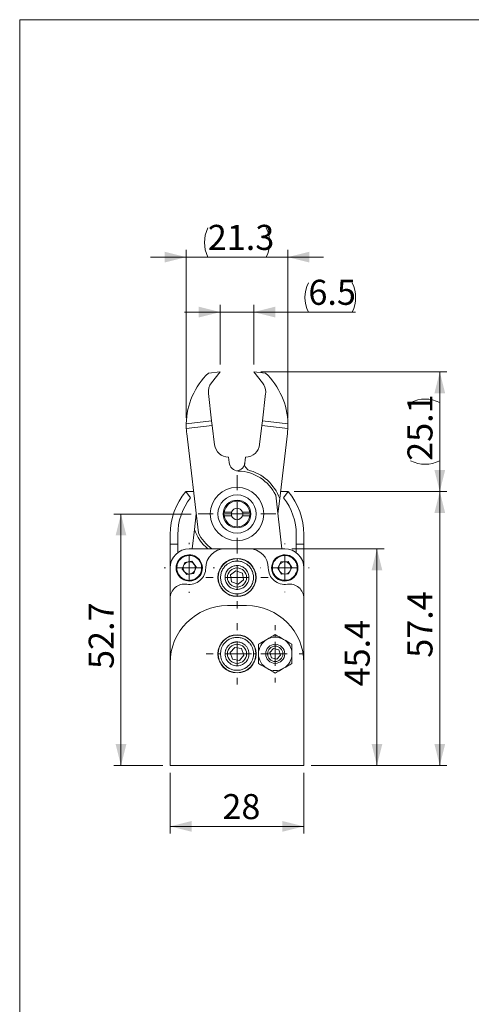
# Model space of a CAD drawing. Units: millimetres. Extents: x 20 to 199, y 10 to 285.
# Drawn here: x 20 to 83, y 148 to 285 of the extents above; entities that cross this region are included whole.
import ezdxf

# ---------------------------------------------------------------- set-up
doc = ezdxf.new("R2010")
doc.units = ezdxf.units.MM
doc.styles.add('SLDTEXTSTYLE0', font='TXT', dxfattribs={"width": 0.7, "bigfont": 'bigfont'})
doc.dimstyles.new('SLDDIMSTYLE1', dxfattribs={"dimtxt": 3.5, "dimasz": 3, "dimexe": 0, "dimexo": 0.0625, "dimgap": 0.875, "dimtad": 3, "dimdec": 1, "dimlfac": 1.5, "dimrnd": 1e-09, "dimzin": 12, "dimdsep": 46, "dimtxsty": 'SLDTEXTSTYLE0', "dimsah": 1, "dimcen": 0.09, "dimadec": 0, "dimazin": 3, "dimtfac": 1, "dimtdec": 3, "dimtofl": 0, "dimtmove": 0, "dimatfit": 3, "dimfxl": 1, "dimfrac": 2, "dimtolj": 1, "dimtzin": 12, "dimarcsym": 0})
doc.dimstyles.new('SLDDIMSTYLE2', dxfattribs={"dimtxt": 3.5, "dimasz": 3, "dimexe": 0, "dimexo": 0.0625, "dimgap": 0.875, "dimtad": 3, "dimdec": 1, "dimlfac": 1.5, "dimrnd": 1e-09, "dimzin": 12, "dimdsep": 46, "dimtxsty": 'SLDTEXTSTYLE0', "dimsah": 1, "dimcen": 0.09, "dimadec": 0, "dimazin": 3, "dimtfac": 1, "dimtdec": 3, "dimtmove": 0, "dimatfit": 0, "dimfxl": 1, "dimfrac": 2, "dimtolj": 1, "dimtzin": 12, "dimarcsym": 0})

# ---------------------------------------------------------------- blocks, each defined once
blk = doc.blocks.new('_D_11')
at = {"color": 7, "linetype": 'Continuous', "lineweight": 0}
for p, q in [((44.2, 215.97), (33.4, 215.97)), ((34.4, 215.97), (34.4, 180.84)), ((40.26, 180.84), (33.4, 180.84))]:
    blk.add_line(p, q, dxfattribs=at)
at = {"color": 7, "linetype": 'Continuous', "lineweight": 18}
for points in [[(34.4, 215.97), (33.65, 212.97), (35.15, 212.97)], [(34.4, 180.84), (35.15, 183.84), (33.65, 183.84)]]:
    blk.add_solid(points, dxfattribs=at)
at = {"color": 7, "linetype": 'Continuous', "lineweight": 18, "insert": (29.89, 194.33), "char_height": 3.5, "attachment_point": 1, "rotation": 90, "style": 'SLDTEXTSTYLE0'}
blk.add_mtext('52.7', dxfattribs=at)
blk = doc.blocks.new('_D_12')
at = {"color": 7, "linetype": 'Continuous', "lineweight": 0}
for p, q in [((41.26, 179.84), (41.26, 171.35)), ((59.93, 179.84), (59.93, 171.35)), ((59.93, 172.35), (41.26, 172.35))]:
    blk.add_line(p, q, dxfattribs=at)
at = {"color": 7, "linetype": 'Continuous', "lineweight": 18}
for points in [[(41.26, 172.35), (44.26, 171.6), (44.26, 173.1)], [(59.93, 172.35), (56.93, 173.1), (56.93, 171.6)]]:
    blk.add_solid(points, dxfattribs=at)
at = {"color": 7, "linetype": 'Continuous', "lineweight": 18, "insert": (48.56, 176.86), "char_height": 3.5, "attachment_point": 1, "style": 'SLDTEXTSTYLE0'}
blk.add_mtext('28', dxfattribs=at)
blk = doc.blocks.new('_D_13')
at = {"color": 7, "linetype": 'Continuous', "lineweight": 0}
for p, q in [((58.26, 211.11), (71.13, 211.11)), ((70.13, 211.11), (70.13, 180.84)), ((60.93, 180.84), (71.13, 180.84))]:
    blk.add_line(p, q, dxfattribs=at)
at = {"color": 7, "linetype": 'Continuous', "lineweight": 18}
for points in [[(70.13, 211.11), (69.38, 208.11), (70.88, 208.11)], [(70.13, 180.84), (70.88, 183.84), (69.38, 183.84)]]:
    blk.add_solid(points, dxfattribs=at)
at = {"color": 7, "linetype": 'Continuous', "lineweight": 18, "insert": (65.62, 191.9), "char_height": 3.5, "attachment_point": 1, "rotation": 90, "style": 'SLDTEXTSTYLE0'}
blk.add_mtext('45.4', dxfattribs=at)
blk = doc.blocks.new('_D_14')
at = {"color": 7, "linetype": 'Continuous', "lineweight": 0}
for p, q in [((58.59, 219.11), (79.9, 219.11)), ((78.9, 219.11), (78.9, 180.84)), ((60.93, 180.84), (79.9, 180.84))]:
    blk.add_line(p, q, dxfattribs=at)
at = {"color": 7, "linetype": 'Continuous', "lineweight": 18}
for points in [[(78.9, 219.11), (78.15, 216.11), (79.65, 216.11)], [(78.9, 180.84), (79.65, 183.84), (78.15, 183.84)]]:
    blk.add_solid(points, dxfattribs=at)
at = {"color": 7, "linetype": 'Continuous', "lineweight": 18, "insert": (74.38, 195.9), "char_height": 3.5, "attachment_point": 1, "rotation": 90, "style": 'SLDTEXTSTYLE0'}
blk.add_mtext('57.4', dxfattribs=at)
blk = doc.blocks.new('_D_15')
at = {"color": 7, "linetype": 'Continuous', "lineweight": 0}
for p, q in [((53.93, 235.84), (79.9, 235.84)), ((78.9, 219.11), (78.9, 235.84)), ((58.59, 219.11), (79.9, 219.11))]:
    blk.add_line(p, q, dxfattribs=at)
at = {"color": 7, "linetype": 'Continuous', "lineweight": 18}
for start, end in [(63.4349, 116.5651), (243.4349, 296.5651)]:
    blk.add_arc((76.86, 227.47), 4.55, start, end, dxfattribs=at)
for points in [[(78.9, 235.84), (78.15, 232.84), (79.65, 232.84)], [(78.9, 219.11), (79.65, 222.11), (78.15, 222.11)]]:
    blk.add_solid(points, dxfattribs=at)
at = {"color": 7, "linetype": 'Continuous', "lineweight": 18, "insert": (74.38, 223.4), "char_height": 3.5, "attachment_point": 1, "rotation": 90, "style": 'SLDTEXTSTYLE0'}
blk.add_mtext('25.1', dxfattribs=at)
blk = doc.blocks.new('_D_16')
at = {"color": 7, "linetype": 'Continuous', "lineweight": 0}
for p, q in [((48.26, 236.84), (48.26, 245.17)), ((52.93, 236.84), (52.93, 245.17)), ((48.26, 244.17), (43.26, 244.17)), ((48.26, 244.17), (52.93, 244.17)), ((52.93, 244.17), (67.15, 244.17))]:
    blk.add_line(p, q, dxfattribs=at)
at = {"color": 7, "linetype": 'Continuous', "lineweight": 18}
for centre, start, end in [((64.63, 246.2), 153.4349, 206.5651), ((62.6, 246.2), 333.4349, 26.5651)]:
    blk.add_arc(centre, 4.55, start, end, dxfattribs=at)
for points in [[(48.26, 244.17), (45.26, 244.92), (45.26, 243.42)], [(52.93, 244.17), (55.93, 243.42), (55.93, 244.92)]]:
    blk.add_solid(points, dxfattribs=at)
at = {"color": 7, "linetype": 'Continuous', "lineweight": 18, "insert": (60.56, 248.68), "char_height": 3.5, "attachment_point": 1, "style": 'SLDTEXTSTYLE0'}
blk.add_mtext('6.5', dxfattribs=at)
blk = doc.blocks.new('_D_17')
at = {"color": 7, "linetype": 'Continuous', "lineweight": 0}
for p, q in [((43.5, 251.84), (38.5, 251.84)), ((43.5, 229.4), (43.5, 252.84)), ((43.5, 251.84), (57.69, 251.84)), ((57.69, 229.4), (57.69, 252.84)), ((57.69, 251.84), (62.69, 251.84))]:
    blk.add_line(p, q, dxfattribs=at)
at = {"color": 7, "linetype": 'Continuous', "lineweight": 18}
for start, end in [(153.4349, 206.5651), (333.4349, 26.5651)]:
    blk.add_arc((50.6, 253.88), 4.55, start, end, dxfattribs=at)
for points in [[(43.5, 251.84), (40.5, 252.59), (40.5, 251.09)], [(57.69, 251.84), (60.69, 251.09), (60.69, 252.59)]]:
    blk.add_solid(points, dxfattribs=at)
at = {"color": 7, "linetype": 'Continuous', "lineweight": 18, "insert": (46.52, 256.35), "char_height": 3.5, "attachment_point": 1, "style": 'SLDTEXTSTYLE0'}
blk.add_mtext('21.3', dxfattribs=at)
blk = doc.blocks.new('SW_CENTERMARKSYMBOL_0')
at = {"color": 0, "linetype": 'Continuous', "lineweight": 18}
for p, q in [((0, 3.33), (0, 5.4)), ((0, 0), (0, 1.67)), ((-3.33, 0), (-5.4, 0)), ((0, 0), (-1.67, 0)), ((0, 0), (0, -1.67)), ((0, 0), (1.67, 0)), ((3.33, 0), (5.4, 0)), ((0, -3.33), (0, -5.4))]:
    blk.add_line(p, q, dxfattribs=at)
blk = doc.blocks.new('SW_CENTERMARKSYMBOL_1')
at = {"color": 0, "linetype": 'Continuous', "lineweight": 18}
for p, q in [((0, 3.33), (0, 3.5)), ((0, 0), (0, 1.67)), ((-3.33, 0), (-3.5, 0)), ((0, 0), (-1.67, 0)), ((0, 0), (0, -1.67)), ((0, 0), (1.67, 0)), ((3.33, 0), (3.5, 0)), ((0, -3.33), (0, -3.5))]:
    blk.add_line(p, q, dxfattribs=at)
blk = doc.blocks.new('SW_CENTERMARKSYMBOL_2')
at = {"color": 0, "linetype": 'Continuous', "lineweight": 18}
for p, q in [((0, 3.33), (0, 4.33)), ((0, 0), (0, 1.67)), ((-3.33, 0), (-4.33, 0)), ((0, 0), (-1.67, 0)), ((0, 0), (0, -1.67)), ((0, 0), (1.67, 0)), ((3.33, 0), (4.33, 0)), ((0, -3.33), (0, -4.33))]:
    blk.add_line(p, q, dxfattribs=at)
blk = doc.blocks.new('SW_CENTERMARKSYMBOL_3')
at = {"color": 0, "linetype": 'Continuous', "lineweight": 18}
for p, q in [((0, 3.33), (0, 3.4)), ((0, 0), (0, 1.67)), ((-3.33, 0), (-3.4, 0)), ((0, 0), (-1.67, 0)), ((0, 0), (0, -1.67)), ((0, 0), (1.67, 0)), ((3.33, 0), (3.4, 0)), ((0, -3.33), (0, -3.4))]:
    blk.add_line(p, q, dxfattribs=at)
blk = doc.blocks.new('SW_CENTERMARKSYMBOL_4')
at = {"color": 0, "linetype": 'Continuous', "lineweight": 18}
for p, q in [((0, 3.33), (0, 4.3)), ((0, 0), (0, 1.67)), ((-3.33, 0), (-4.3, 0)), ((0, 0), (-1.67, 0)), ((0, 0), (0, -1.67)), ((0, 0), (1.67, 0)), ((3.33, 0), (4.3, 0)), ((0, -3.33), (0, -4.3))]:
    blk.add_line(p, q, dxfattribs=at)
blk = doc.blocks.new('SW_CENTERMARKSYMBOL_5')
at = {"color": 0, "linetype": 'Continuous', "lineweight": 18}
for p, q in [((0, 3.33), (0, 4)), ((0, 0), (0, 1.67)), ((-3.33, 0), (-4, 0)), ((0, 0), (-1.67, 0)), ((0, 0), (0, -1.67)), ((0, 0), (1.67, 0)), ((3.33, 0), (4, 0)), ((0, -3.33), (0, -4))]:
    blk.add_line(p, q, dxfattribs=at)

msp = doc.modelspace()

# ---------------------------------------------------------------- linework, layer by layer
at = {"color": 7, "linetype": 'Continuous', "lineweight": 18}
for p, q in [((20.26, 285), (196.76, 285)), ((20.26, 285), (20.26, 10)), ((46.607, 235.645), (48.262, 235.84)), ((47.022, 234.27), (48.262, 235.84)), ((52.929, 235.84), (54.168, 234.27)), ((52.929, 235.84), (54.584, 235.645)), ((47.053, 228.985), (46.606, 232.797)), ((54.585, 232.797), (54.137, 228.985)), ((43.5, 228.568), (47.053, 228.985)), ((47.131, 228.323), (43.512, 227.898)), ((47.131, 228.323), (47.053, 228.985)), ((47.446, 225.644), (47.131, 228.323)), ((54.06, 228.323), (53.751, 225.699)), ((54.137, 228.985), (54.06, 228.323)), ((57.679, 227.898), (54.06, 228.323)), ((54.137, 228.985), (57.69, 228.568)), ((43.567, 227.233), (45.197, 213.354)), ((57.623, 227.233), (56.553, 218.121)), ((49.484, 223.148), (49.395, 223.905)), ((51.796, 223.905), (51.653, 222.695)), ((51.653, 222.695), (52.104, 222.124)), ((44.094, 218.213), (43.445, 219.106)), ((43.516, 219.009), (43.598, 219.106)), ((43.598, 219.106), (44.522, 219.106)), ((56.669, 219.106), (57.592, 219.106)), ((57.097, 218.213), (57.745, 219.106)), ((57.675, 219.009), (57.592, 219.106)), ((56.873, 211.106), (55.993, 218.593)), ((56.553, 218.121), (56.301, 215.973)), ((44.637, 213.825), (44.89, 215.973)), ((48.815, 216.24), (49.841, 216.24)), ((51.35, 216.24), (52.375, 216.24)), ((49.841, 215.706), (48.815, 215.706)), ((52.375, 215.706), (51.35, 215.706)), ((44.637, 213.825), (44.318, 211.106)), ((41.262, 213.106), (41.262, 211.773)), ((42.329, 211.773), (41.262, 211.773)), ((41.262, 211.773), (41.262, 208.44)), ((42.329, 213.106), (42.329, 211.773)), ((42.329, 210.573), (42.329, 211.773)), ((58.862, 211.773), (58.862, 213.106)), ((59.929, 211.773), (58.862, 211.773)), ((58.862, 211.773), (58.862, 210.573)), ((59.929, 211.773), (59.929, 213.106)), ((59.929, 208.44), (59.929, 211.773)), ((43.929, 211.106), (48.898, 211.106)), ((52.293, 211.106), (48.898, 211.106)), ((57.262, 211.106), (52.293, 211.106)), ((42.957, 208.274), (43.299, 209.198)), ((43.299, 209.198), (44.271, 209.364)), ((44.271, 209.364), (44.9, 208.606)), ((45.339, 209.611), (45.262, 209.547)), ((56.278, 208.391), (56.728, 209.268)), ((56.728, 209.268), (57.712, 209.317)), ((57.712, 209.317), (58.246, 208.489)), ((58.802, 209.434), (58.718, 209.38)), ((41.262, 204.189), (41.262, 208.44)), ((43.587, 207.516), (42.957, 208.274)), ((43.075, 208.44), (43.929, 208.44)), ((44.558, 207.682), (43.587, 207.516)), ((43.929, 208.44), (44.782, 208.44)), ((44.9, 208.606), (44.558, 207.682)), ((49.698, 207.455), (50.448, 208.057)), ((50.448, 208.057), (51.345, 207.709)), ((51.345, 207.709), (51.492, 206.758)), ((56.812, 207.563), (56.278, 208.391)), ((57.262, 208.44), (56.409, 208.44)), ((58.115, 208.44), (57.262, 208.44)), ((58.246, 208.489), (57.796, 207.612)), ((59.929, 204.189), (59.929, 208.44)), ((42.595, 207.333), (42.518, 207.269)), ((49.845, 206.504), (49.698, 207.455)), ((50.742, 206.156), (49.845, 206.504)), ((51.492, 206.758), (50.742, 206.156)), ((55.806, 207.5), (55.722, 207.446)), ((57.796, 207.612), (56.812, 207.563)), ((41.262, 204.189), (41.262, 195.173)), ((59.929, 195.173), (59.929, 204.189)), ((51.929, 203.173), (49.262, 203.173)), ((55.929, 198.773), (55.929, 199.134)), ((49.649, 196.613), (50.272, 197.346)), ((50.272, 197.346), (51.219, 197.173)), ((51.219, 197.173), (51.542, 196.267)), ((55.178, 196.611), (55.702, 197.175)), ((55.702, 197.175), (56.452, 197.004)), ((55.929, 197.513), (55.929, 197.773)), ((56.679, 196.268), (56.452, 197.004)), ((49.972, 195.707), (49.649, 196.613)), ((50.919, 195.533), (49.972, 195.707)), ((51.542, 196.267), (50.919, 195.533)), ((55.178, 196.611), (55.405, 195.876)), ((56.156, 195.704), (55.405, 195.876)), ((55.929, 195.106), (55.929, 195.366)), ((56.679, 196.268), (56.156, 195.704)), ((41.262, 180.84), (41.262, 195.173)), ((59.929, 180.84), (59.929, 195.173)), ((59.929, 180.84), (41.262, 180.84))]:
    msp.add_line(p, q, dxfattribs=at)
for centre, radius, start, end in [((53.499, 228.4), 10, 133.56593, 179.03482), ((47.692, 228.4), 10, 0.96518, 46.43407), ((48.592, 233.031), 2, 141.69868, 186.69868), ((52.599, 233.031), 2, 0, 38.30132), ((52.599, 233.031), 2, 353.30132, 0), ((53.499, 228.4), 10, 182.87454, 186.69868), ((47.692, 228.4), 10, 353.30132, 357.12546), ((49.429, 225.905), 2, 187.4863, 269.03721), ((51.762, 225.905), 2, 270.96224, 354.08895), ((50.808, 223.303), 1.333, 186.69977, 268.24977), ((50.382, 223.303), 1.333, 279.1889, 353.08612), ((50.595, 215.973), 6, 25.88806, 88.35548), ((50.595, 215.973), 6.333, 19.82667, 76.21889), ((50.598, 213.106), 9.336, 140.00823, 180), ((50.595, 215.973), 3.733, 0, 180), ((50.595, 215.973), 2.667, 0, 180), ((50.593, 213.106), 9.336, 0, 39.99177), ((50.598, 213.106), 8.269, 141.85985, 180), ((50.595, 215.973), 1.933, 0, 180), ((50.595, 215.973), 1.8, 90, 171.48038), ((50.595, 215.973), 1.8, 8.51962, 90), ((50.593, 213.106), 8.269, 0, 38.14015), ((50.595, 215.973), 3.733, 180, 0), ((50.595, 215.973), 2.667, 180, 0), ((50.595, 215.973), 1.933, 180, 0), ((50.595, 215.973), 1.8, 171.48038, 188.51962), ((50.595, 215.973), 0.8, 160.52878, 199.47122), ((50.595, 215.973), 0.8, 90, 160.52878), ((50.595, 215.973), 0.8, 19.47122, 90), ((50.595, 215.973), 0.8, 340.52878, 19.47122), ((50.595, 215.973), 1.8, 351.48038, 8.51962), ((50.595, 215.973), 1.8, 188.51962, 270), ((50.595, 215.973), 0.8, 199.47122, 270), ((50.595, 215.973), 0.8, 270, 340.52878), ((50.595, 215.973), 1.8, 270, 351.48038), ((50.595, 215.973), 6.333, 199.82538, 230.21231), ((50.595, 215.973), 6, 205.88682, 234.20463), ((43.929, 208.44), 2.667, 90, 180), ((48.898, 208.44), 2.667, 90, 180), ((52.293, 208.44), 2.667, 0, 90), ((57.262, 208.44), 2.667, 0, 90), ((43.929, 208.44), 1.833, 39.69476, 180), ((43.929, 208.44), 0.853, 99.69476, 159.69476), ((43.929, 208.44), 0.853, 39.69476, 99.69476), ((43.929, 208.44), 1.833, 0, 39.69476), ((50.595, 207.106), 2.667, 0, 180), ((50.595, 207.106), 2.633, 90, 180), ((50.595, 207.106), 2.633, 0, 90), ((57.262, 208.44), 1.833, 32.84245, 180), ((57.262, 208.44), 0.853, 92.84245, 152.84245), ((57.262, 208.44), 0.853, 32.84245, 92.84245), ((57.262, 208.44), 1.833, 0, 32.84245), ((43.929, 208.44), 1.833, 180, 219.69476), ((43.929, 208.44), 1.833, 219.69476, 0), ((43.929, 208.44), 0.853, 159.69476, 180), ((43.929, 208.44), 0.853, 180, 219.69476), ((43.929, 208.44), 0.853, 219.69476, 279.69476), ((43.929, 208.44), 2.302, 261.08601, 0), ((43.929, 208.44), 0.853, 279.69476, 339.69476), ((43.929, 208.44), 0.853, 0, 39.69476), ((43.929, 208.44), 0.853, 339.69476, 0), ((50.595, 207.106), 1.333, 90, 180), ((50.595, 207.106), 1.333, 0, 90), ((57.262, 208.44), 2.302, 180, 278.91399), ((57.262, 208.44), 1.833, 180, 212.84245), ((57.262, 208.44), 1.833, 212.84245, 0), ((57.262, 208.44), 0.853, 152.84245, 180), ((57.262, 208.44), 0.853, 180, 212.84245), ((57.262, 208.44), 0.853, 212.84245, 272.84245), ((57.262, 208.44), 0.853, 272.84245, 332.84245), ((57.262, 208.44), 0.853, 0, 32.84245), ((57.262, 208.44), 0.853, 332.84245, 0), ((50.595, 207.106), 2.667, 180, 0), ((50.595, 207.106), 2.633, 180, 270), ((50.595, 207.106), 1.333, 180, 270), ((50.595, 207.106), 1.333, 270, 0), ((50.595, 207.106), 2.633, 270, 0), ((43.262, 204.189), 2, 81.08601, 180), ((57.929, 204.189), 2, 0, 98.91399), ((49.262, 195.173), 8, 90, 180), ((51.929, 195.173), 8, 360, 90), ((50.595, 196.44), 2.667, 0, 180), ((50.595, 196.44), 2.633, 0, 180), ((55.929, 196.44), 2.333, 120, 180), ((55.929, 196.44), 2.333, 90, 120), ((55.929, 196.44), 2.333, 60, 90), ((55.929, 196.44), 2.333, 360, 60), ((50.595, 196.44), 1.333, 90, 270), ((50.595, 196.44), 1.333, 270, 90), ((55.929, 196.44), 1.333, 90, 270), ((55.929, 196.44), 1.073, 90, 270), ((55.929, 196.44), 1.333, 270, 90), ((55.929, 196.44), 1.073, 270, 90), ((50.595, 196.44), 2.667, 180, 0), ((50.595, 196.44), 2.633, 180, 0), ((55.929, 196.44), 2.333, 180, 240), ((55.929, 196.44), 2.333, 300, 360), ((55.929, 196.44), 2.333, 240, 300)]:
    msp.add_arc(centre, radius, start, end, dxfattribs=at)
for points, knots in [([(43.5, 228.568), (43.5, 228.561), (43.5, 228.546), (43.499, 228.463), (43.499, 228.407), (43.499, 228.4)], [0, 0, 0, 0, 0.4627011, 0.9253176, 1, 1, 1, 1]), ([(43.499, 228.4), (43.499, 228.344), (43.5, 228.233), (43.505, 228.049), (43.51, 227.936), (43.512, 227.898)], [0, 0, 0, 0, 0.3994166, 0.79882241, 1, 1, 1, 1]), ([(57.679, 227.898), (57.682, 227.973), (57.689, 228.124), (57.692, 228.325), (57.692, 228.477), (57.69, 228.557), (57.69, 228.565), (57.69, 228.568)], [0, 0, 0, 0, 0.2153682, 0.4307141, 0.6464881, 0.8616291, 1, 1, 1, 1]), ([(42.595, 207.333), (42.503, 207.444), (42.412, 207.581), (42.265, 207.92), (42.209, 208.124), (42.186, 208.585), (42.221, 208.844), (42.376, 209.221), (42.444, 209.345), (42.611, 209.575), (42.71, 209.681), (42.933, 209.866), (43.056, 209.944), (43.312, 210.066), (43.446, 210.11), (43.846, 210.192), (44.107, 210.179), (44.556, 210.072), (44.746, 209.98), (45.052, 209.773), (45.17, 209.658), (45.262, 209.547)], [0, 0, 0, 0, 0.125, 0.125, 0.25, 0.25, 0.375, 0.375, 0.4375, 0.4375, 0.5, 0.5, 0.5625, 0.5625, 0.625, 0.625, 0.75, 0.75, 0.875, 0.875, 1, 1, 1, 1]), ([(42.595, 207.333), (42.616, 207.308), (42.659, 207.258), (42.728, 207.188), (42.801, 207.122), (42.878, 207.06), (43.015, 206.962), (43.227, 206.844), (43.54, 206.739), (43.896, 206.693), (44.289, 206.728), (44.685, 206.861), (45.047, 207.092), (45.342, 207.406), (45.545, 207.771), (45.652, 208.151), (45.672, 208.509), (45.626, 208.836), (45.543, 209.086), (45.449, 209.277), (45.364, 209.418), (45.296, 209.504), (45.262, 209.547)], [0, 0, 0, 0, 0.0181436, 0.0362044, 0.0542409, 0.0723118, 0.0904756, 0.1477151, 0.2050187, 0.2717746, 0.3441817, 0.4209152, 0.5000104, 0.5791056, 0.6558391, 0.7282462, 0.7950021, 0.8522416, 0.9095452, 0.9397282, 0.969789, 1, 1, 1, 1]), ([(50.595, 204.806), (50.404, 204.806), (50.187, 204.83), (49.716, 204.967), (49.461, 205.082), (49.093, 205.358), (48.973, 205.468), (48.752, 205.721), (48.651, 205.865), (48.481, 206.183), (48.413, 206.357), (48.32, 206.723), (48.295, 206.915), (48.295, 207.298), (48.32, 207.49), (48.413, 207.856), (48.481, 208.03), (48.651, 208.348), (48.752, 208.492), (48.973, 208.745), (49.093, 208.854), (49.461, 209.13), (49.716, 209.246), (50.187, 209.383), (50.404, 209.406), (50.595, 209.406)], [0, 0, 0, 0, 0.125, 0.125, 0.25, 0.25, 0.3125, 0.3125, 0.375, 0.375, 0.4375, 0.4375, 0.5, 0.5, 0.5625, 0.5625, 0.625, 0.625, 0.6875, 0.6875, 0.75, 0.75, 0.875, 0.875, 1, 1, 1, 1]), ([(50.595, 209.406), (50.595, 209.446), (50.595, 209.488), (50.595, 209.57), (50.595, 209.61), (50.595, 209.675), (50.595, 209.7), (50.595, 209.733), (50.595, 209.74), (50.595, 209.74)], [0, 0, 0, 0, 0.25, 0.25, 0.5, 0.5, 0.75, 0.75, 1, 1, 1, 1]), ([(50.595, 209.406), (50.787, 209.406), (51.004, 209.383), (51.475, 209.246), (51.73, 209.13), (52.098, 208.854), (52.218, 208.745), (52.439, 208.492), (52.54, 208.348), (52.71, 208.03), (52.778, 207.856), (52.871, 207.49), (52.895, 207.298), (52.895, 206.915), (52.871, 206.723), (52.778, 206.357), (52.71, 206.183), (52.54, 205.865), (52.439, 205.721), (52.218, 205.468), (52.098, 205.358), (51.73, 205.082), (51.475, 204.967), (51.004, 204.83), (50.787, 204.806), (50.595, 204.806)], [0, 0, 0, 0, 0.125, 0.125, 0.25, 0.25, 0.3125, 0.3125, 0.375, 0.375, 0.4375, 0.4375, 0.5, 0.5, 0.5625, 0.5625, 0.625, 0.625, 0.6875, 0.6875, 0.75, 0.75, 0.875, 0.875, 1, 1, 1, 1]), ([(55.806, 207.5), (55.727, 207.621), (55.654, 207.768), (55.548, 208.122), (55.517, 208.331), (55.549, 208.792), (55.615, 209.045), (55.813, 209.401), (55.896, 209.516), (56.089, 209.724), (56.201, 209.818), (56.443, 209.974), (56.575, 210.037), (56.844, 210.128), (56.982, 210.156), (57.389, 210.19), (57.646, 210.146), (58.08, 209.985), (58.257, 209.871), (58.537, 209.629), (58.64, 209.501), (58.718, 209.38)], [0, 0, 0, 0, 0.125, 0.125, 0.25, 0.25, 0.375, 0.375, 0.4375, 0.4375, 0.5, 0.5, 0.5625, 0.5625, 0.625, 0.625, 0.75, 0.75, 0.875, 0.875, 1, 1, 1, 1]), ([(58.718, 209.38), (58.797, 209.258), (58.87, 209.112), (58.976, 208.757), (59.007, 208.549), (58.975, 208.088), (58.909, 207.835), (58.711, 207.478), (58.628, 207.364), (58.435, 207.156), (58.323, 207.062), (58.081, 206.905), (57.949, 206.842), (57.68, 206.752), (57.542, 206.724), (57.135, 206.69), (56.878, 206.734), (56.444, 206.894), (56.267, 207.009), (55.987, 207.251), (55.884, 207.378), (55.806, 207.5)], [0, 0, 0, 0, 0.125, 0.125, 0.25, 0.25, 0.375, 0.375, 0.4375, 0.4375, 0.5, 0.5, 0.5625, 0.5625, 0.625, 0.625, 0.75, 0.75, 0.875, 0.875, 1, 1, 1, 1]), ([(50.341, 208.754), (50.146, 208.723), (49.945, 208.656), (49.574, 208.441), (49.405, 208.294), (49.141, 207.949), (49.046, 207.753), (48.963, 207.459), (48.945, 207.36), (48.927, 207.168), (48.926, 207.076), (48.948, 206.789), (48.997, 206.588), (49.178, 206.205), (49.309, 206.025), (49.63, 205.73), (49.819, 205.617), (50.209, 205.472), (50.409, 205.44), (50.595, 205.44)], [0, 0, 0, 0, 0.125, 0.125, 0.25, 0.25, 0.375, 0.375, 0.4375, 0.4375, 0.5, 0.5, 0.625, 0.625, 0.75, 0.75, 0.875, 0.875, 1, 1, 1, 1]), ([(50.85, 205.459), (50.997, 205.482), (51.159, 205.527), (51.492, 205.69), (51.664, 205.808), (51.968, 206.136), (52.099, 206.345), (52.257, 206.823), (52.282, 207.089), (52.209, 207.597), (52.112, 207.837), (51.85, 208.229), (51.686, 208.383), (51.352, 208.605), (51.182, 208.675), (50.869, 208.759), (50.724, 208.773), (50.595, 208.773)], [0, 0, 0, 0, 0.125, 0.125, 0.25, 0.25, 0.375, 0.375, 0.5, 0.5, 0.625, 0.625, 0.75, 0.75, 0.875, 0.875, 1, 1, 1, 1]), ([(50.595, 208.773), (50.595, 208.734), (50.595, 208.691), (50.595, 208.609), (50.595, 208.57), (50.595, 208.505), (50.595, 208.479), (50.595, 208.447), (50.595, 208.44), (50.595, 208.44)], [0, 0, 0, 0, 0.25, 0.25, 0.5, 0.5, 0.75, 0.75, 1, 1, 1, 1]), ([(50.595, 205.773), (50.595, 205.773), (50.595, 205.766), (50.595, 205.734), (50.595, 205.708), (50.595, 205.643), (50.595, 205.604), (50.595, 205.522), (50.595, 205.479), (50.595, 205.44)], [0, 0, 0, 0, 0.25, 0.25, 0.5, 0.5, 0.75, 0.75, 1, 1, 1, 1]), ([(50.595, 204.806), (50.595, 204.767), (50.595, 204.725), (50.595, 204.643), (50.595, 204.603), (50.595, 204.538), (50.595, 204.513), (50.595, 204.48), (50.595, 204.473), (50.595, 204.473)], [0, 0, 0, 0, 0.25, 0.25, 0.5, 0.5, 0.75, 0.75, 1, 1, 1, 1]), ([(48.295, 196.44), (48.295, 196.631), (48.319, 196.848), (48.456, 197.319), (48.571, 197.574), (48.847, 197.942), (48.956, 198.062), (49.21, 198.283), (49.354, 198.384), (49.672, 198.554), (49.846, 198.623), (50.212, 198.715), (50.404, 198.74), (50.787, 198.74), (50.979, 198.715), (51.344, 198.623), (51.519, 198.554), (51.837, 198.384), (51.981, 198.283), (52.234, 198.062), (52.343, 197.942), (52.619, 197.574), (52.735, 197.319), (52.872, 196.848), (52.895, 196.631), (52.895, 196.44)], [0, 0, 0, 0, 0.125, 0.125, 0.25, 0.25, 0.3125, 0.3125, 0.375, 0.375, 0.4375, 0.4375, 0.5, 0.5, 0.5625, 0.5625, 0.625, 0.625, 0.6875, 0.6875, 0.75, 0.75, 0.875, 0.875, 1, 1, 1, 1]), ([(50.595, 198.106), (50.561, 198.106), (50.495, 198.105), (50.399, 198.096), (50.31, 198.083), (50.23, 198.067), (50.157, 198.048), (50.093, 198.029), (50.038, 198.011), (49.991, 197.993), (49.953, 197.978), (49.924, 197.966), (49.867, 197.94), (49.762, 197.887), (49.605, 197.787), (49.455, 197.66), (49.263, 197.458), (49.124, 197.243), (49.029, 197.016), (48.985, 196.88), (48.966, 196.787), (48.956, 196.74)], [0, 0, 0, 0, 0.04424903, 0.08589012, 0.12465357, 0.16030422, 0.19264144, 0.22149774, 0.24673634, 0.26824808, 0.28594798, 0.29977197, 0.30967369, 0.3668087, 0.45257018, 0.54994193, 0.62004236, 0.81456759, 0.87631982, 0.93822063, 1, 1, 1, 1]), ([(50.595, 197.773), (50.595, 197.773), (50.595, 197.78), (50.595, 197.813), (50.595, 197.838), (50.595, 197.903), (50.595, 197.942), (50.595, 198.025), (50.595, 198.067), (50.595, 198.106)], [0, 0, 0, 0, 0.25, 0.25, 0.5, 0.5, 0.75, 0.75, 1, 1, 1, 1]), ([(52.235, 196.14), (52.262, 196.288), (52.269, 196.441), (52.241, 196.742), (52.207, 196.89), (52.104, 197.164), (52.035, 197.291), (51.876, 197.515), (51.786, 197.613), (51.502, 197.861), (51.297, 197.964), (50.92, 198.086), (50.747, 198.106), (50.595, 198.106)], [0, 0, 0, 0, 0.125, 0.125, 0.25, 0.25, 0.375, 0.375, 0.5, 0.5, 0.75, 0.75, 1, 1, 1, 1]), ([(48.956, 196.74), (48.945, 196.682), (48.938, 196.624), (48.929, 196.511), (48.928, 196.456), (48.932, 196.289), (48.946, 196.173), (49.028, 195.824), (49.14, 195.588), (49.465, 195.188), (49.678, 195.026), (50.134, 194.819), (50.375, 194.773), (50.595, 194.773)], [0, 0, 0, 0, 0.0625, 0.0625, 0.125, 0.125, 0.25, 0.25, 0.5, 0.5, 0.75, 0.75, 1, 1, 1, 1]), ([(48.295, 196.44), (48.256, 196.44), (48.214, 196.44), (48.132, 196.44), (48.092, 196.44), (48.027, 196.44), (48.002, 196.44), (47.969, 196.44), (47.962, 196.44), (47.962, 196.44)], [0, 0, 0, 0, 0.25, 0.25, 0.5, 0.5, 0.75, 0.75, 1, 1, 1, 1]), ([(52.895, 196.44), (52.895, 196.248), (52.872, 196.031), (52.735, 195.56), (52.619, 195.305), (52.343, 194.937), (52.234, 194.817), (51.981, 194.596), (51.837, 194.495), (51.519, 194.326), (51.344, 194.257), (50.979, 194.164), (50.787, 194.14), (50.404, 194.14), (50.212, 194.164), (49.846, 194.257), (49.672, 194.326), (49.354, 194.495), (49.21, 194.596), (48.956, 194.817), (48.847, 194.937), (48.571, 195.305), (48.456, 195.56), (48.319, 196.031), (48.295, 196.248), (48.295, 196.44)], [0, 0, 0, 0, 0.125, 0.125, 0.25, 0.25, 0.3125, 0.3125, 0.375, 0.375, 0.4375, 0.4375, 0.5, 0.5, 0.5625, 0.5625, 0.625, 0.625, 0.6875, 0.6875, 0.75, 0.75, 0.875, 0.875, 1, 1, 1, 1]), ([(50.595, 194.773), (50.722, 194.773), (50.863, 194.787), (51.169, 194.867), (51.334, 194.933), (51.661, 195.144), (51.823, 195.29), (52.088, 195.664), (52.19, 195.893), (52.235, 196.14)], [0, 0, 0, 0, 0.25, 0.25, 0.5, 0.5, 0.75, 0.75, 1, 1, 1, 1]), ([(52.895, 196.44), (52.935, 196.44), (52.977, 196.44), (53.059, 196.44), (53.098, 196.44), (53.164, 196.44), (53.189, 196.44), (53.221, 196.44), (53.229, 196.44), (53.229, 196.44)], [0, 0, 0, 0, 0.25, 0.25, 0.5, 0.5, 0.75, 0.75, 1, 1, 1, 1]), ([(50.595, 194.773), (50.595, 194.813), (50.595, 194.855), (50.595, 194.937), (50.595, 194.977), (50.595, 195.042), (50.595, 195.067), (50.595, 195.099), (50.595, 195.106), (50.595, 195.106)], [0, 0, 0, 0, 0.25, 0.25, 0.5, 0.5, 0.75, 0.75, 1, 1, 1, 1])]:
    msp.add_open_spline(points, degree=3, knots=knots, dxfattribs=at)
for points in [[(50.595, 208.773), (50.513, 208.773), (50.427, 208.767), (50.341, 208.754)], [(50.595, 205.44), (50.675, 205.44), (50.76, 205.445), (50.85, 205.459)], [(53.595, 197.787), (53.976, 198.007), (54.364, 198.231), (54.762, 198.461)], [(54.762, 198.461), (55.16, 198.69), (55.547, 198.914), (55.929, 199.134)], [(57.095, 198.461), (56.697, 198.69), (56.31, 198.914), (55.929, 199.134)], [(58.262, 197.787), (57.881, 198.007), (57.494, 198.231), (57.095, 198.461)], [(53.595, 196.44), (53.595, 196.9), (53.595, 197.347), (53.595, 197.787)], [(58.262, 197.787), (58.262, 197.347), (58.262, 196.9), (58.262, 196.44)], [(53.595, 195.093), (53.595, 195.533), (53.595, 195.98), (53.595, 196.44)], [(58.262, 196.44), (58.262, 195.98), (58.262, 195.533), (58.262, 195.093)], [(54.762, 194.419), (54.364, 194.649), (53.976, 194.873), (53.595, 195.093)], [(55.929, 193.746), (55.547, 193.966), (55.16, 194.189), (54.762, 194.419)], [(57.095, 194.419), (56.697, 194.189), (56.31, 193.966), (55.929, 193.746)], [(58.262, 195.093), (57.881, 194.873), (57.494, 194.649), (57.095, 194.419)]]:
    msp.add_open_spline(points, degree=3, dxfattribs=at)

# ---------------------------------------------------------------- block references
for name, p in [('SW_CENTERMARKSYMBOL_0', (50.595, 215.973)), ('SW_CENTERMARKSYMBOL_1', (43.929, 208.44)), ('SW_CENTERMARKSYMBOL_3', (57.262, 208.44)), ('SW_CENTERMARKSYMBOL_2', (50.595, 207.106)), ('SW_CENTERMARKSYMBOL_4', (50.595, 196.44)), ('SW_CENTERMARKSYMBOL_5', (55.929, 196.44))]:
    msp.add_blockref(name, p, dxfattribs=at)

# ---------------------------------------------------------------- dimensions: what is measured, and where the dimension line sits
for base, p1, p2, picture, middle in [((57.692, 251.84), (43.499, 228.4), (57.692, 228.4), '_D_17', (50.595, 251.84)), ((52.929, 244.166), (48.262, 235.84), (52.929, 235.84), '_D_16', (63.614, 244.166))]:
    dim = msp.add_linear_dim(base=base, p1=p1, p2=p2, text='(<>)', dimstyle='SLDDIMSTYLE2', dxfattribs=at)
    dim.commit()
    dim.dimension.update_dxf_attribs({"geometry": picture, "text_midpoint": middle, "dimtype": 160})
dim = msp.add_linear_dim(base=(78.896, 235.84), p1=(57.592, 219.106), p2=(52.929, 235.84), angle=90, text='(<>)', dimstyle='SLDDIMSTYLE1', dxfattribs=at)
dim.commit()
dim.dimension.update_dxf_attribs({"geometry": '_D_15', "text_midpoint": (78.896, 227.473), "dimtype": 160})
for base, p1, p2, picture, middle in [((78.896, 180.84), (57.592, 219.106), (59.929, 180.84), '_D_14', (78.896, 199.973)), ((34.405, 180.84), (45.195, 215.973), (41.262, 180.84), '_D_11', (34.405, 198.406)), ((70.13, 180.84), (57.262, 211.106), (59.929, 180.84), '_D_13', (70.13, 195.973))]:
    dim = msp.add_linear_dim(base=base, p1=p1, p2=p2, angle=90, dimstyle='SLDDIMSTYLE1', dxfattribs=at)
    dim.commit()
    dim.dimension.update_dxf_attribs({"geometry": picture, "text_midpoint": middle, "dimtype": 160})
dim = msp.add_linear_dim(base=(41.262, 172.353), p1=(59.929, 180.84), p2=(41.262, 180.84), dimstyle='SLDDIMSTYLE1', dxfattribs=at)
dim.commit()
dim.dimension.update_dxf_attribs({"geometry": '_D_12', "text_midpoint": (50.595, 172.353), "dimtype": 160})

doc.saveas('drawing.dxf')
